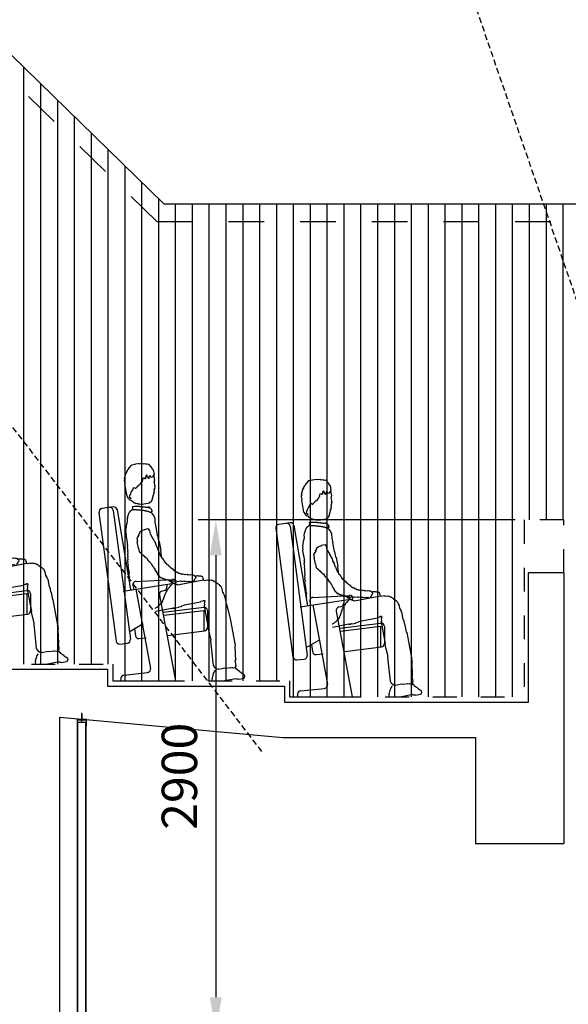
# Model space of a CAD drawing. Extents: x -81389 to 2711, y 2859 to 66740.
# Drawn here: x -53650 to -50550, y 20218 to 25788 of the extents above; entities that cross this region are included whole.
import ezdxf

# ---------------------------------------------------------------- set-up
doc = ezdxf.new("R2010")
doc.units = 0
doc.header["$LTSCALE"] = 135
doc.header["$MEASUREMENT"] = 0
for name, pattern in [('H2', [2, 1, -1]), ('H3', [3, 1.5, -1.5]), ('HIDDEN', [0.375, 0.25, -0.125])]:
    doc.linetypes.add(name, pattern=pattern)
for name, color, linetype in [('30', 30, 'CONTINUOUS'), ('4-5', 252, 'CONTINUOUS'), ('A-WA0', 2, 'CONTINUOUS'), ('C-ROAD', 7, 'CONTINUOUS'), ('GRE', 3, 'CONTINUOUS'), ('H', 9, 'CONTINUOUS'), ('I-EL6', 6, 'CONTINUOUS'), ('I-EL6A', 9, 'H3'), ('I-FIN', 6, 'H2'), ('PA', 4, 'CONTINUOUS'), ('가시선', 7, 'CONTINUOUS'), ('스틸', 1, 'CONTINUOUS')]:
    doc.layers.add(name, color=color, linetype=linetype)
doc.styles.add('ROMANS', font='romans.shx', dxfattribs={"width": 0.85})

# ---------------------------------------------------------------- blocks, each defined once
blk = doc.blocks.new('좌석')
at = {"layer": 'H'}
for p, q in [((149.1, 1228.8), (120.6, 1223.5)), ((149.5, 1226.2), (149.1, 1228.8)), ((165.1, 1229.1), (149.5, 1226.2)), ((165.5, 1226.5), (165.1, 1229.1)), ((175.9, 1228.4), (165.5, 1226.5)), ((176.4, 1225.8), (175.9, 1228.4)), ((186.7, 1227.7), (176.4, 1225.8)), ((187.2, 1225.1), (186.7, 1227.7)), ((192.4, 1226.1), (187.2, 1225.1)), ((192.8, 1223.5), (192.4, 1226.1)), ((74, 1172), (71.4, 1171.5)), ((71.4, 1171.5), (72.4, 1166.4)), ((76.1, 1175.1), (73.5, 1174.6)), ((73.5, 1174.6), (74, 1172)), ((78.2, 1178.1), (75.6, 1177.7)), ((75.6, 1177.7), (76.1, 1175.1)), ((79.8, 1183.8), (77.2, 1183.3)), ((77.2, 1183.3), (78.2, 1178.1)), ((81.9, 1186.9), (79.3, 1186.4)), ((79.3, 1186.4), (79.8, 1183.8)), ((86.1, 1193), (81, 1192)), ((81, 1192), (81.9, 1186.9)), ((88.3, 1196.1), (85.7, 1195.6)), ((85.7, 1195.6), (86.1, 1193)), ((90.4, 1199.1), (87.8, 1198.6)), ((87.8, 1198.6), (88.3, 1196.1)), ((94.6, 1205.3), (89.4, 1204.3)), ((89.4, 1204.3), (90.4, 1199.1)), ((96.7, 1208.3), (94.1, 1207.8)), ((94.1, 1207.8), (94.6, 1205.3)), ((98.8, 1211.4), (96.2, 1210.9)), ((96.2, 1210.9), (96.7, 1208.3)), ((100.9, 1214.5), (98.3, 1214)), ((98.3, 1214), (98.8, 1211.4)), ((105.6, 1218), (100.4, 1217)), ((100.4, 1217), (100.9, 1214.5)), ((125.8, 1224.4), (105.1, 1220.6)), ((105.1, 1220.6), (105.6, 1218)), ((203.2, 1225.4), (192.8, 1223.5)), ((203.7, 1222.9), (203.2, 1225.4)), ((206.3, 1223.3), (203.7, 1222.9)), ((206.7, 1220.8), (206.3, 1223.3)), ((209.3, 1221.2), (206.7, 1220.8)), ((209.8, 1218.7), (209.3, 1221.2)), ((212.4, 1219.1), (209.8, 1218.7)), ((213.8, 1211.4), (212.4, 1219.1)), ((216.4, 1211.9), (213.8, 1211.4)), ((216.9, 1209.3), (216.4, 1211.9)), ((219.5, 1209.8), (216.9, 1209.3)), ((220.9, 1202), (219.5, 1209.8)), ((223.5, 1202.5), (220.9, 1202)), ((224.5, 1197.3), (223.5, 1202.5)), ((227.1, 1197.8), (224.5, 1197.3)), ((228, 1192.6), (227.1, 1197.8)), ((230.6, 1193.1), (228, 1192.6)), ((235.4, 1167.2), (230.6, 1193.1)), ((67.3, 1136), (64.7, 1135.5)), ((64.7, 1135.5), (69, 1112.2)), ((68, 1146.8), (65.4, 1146.3)), ((65.4, 1146.3), (67.3, 1136)), ((69.1, 1155.1), (66.5, 1154.6)), ((66.5, 1154.6), (68, 1146.8)), ((70.7, 1160.7), (68.2, 1160.2)), ((68.2, 1160.2), (69.1, 1155.1)), ((72.4, 1166.4), (69.8, 1165.9)), ((69.8, 1165.9), (70.7, 1160.7)), ((159.2, 1120.3), (150.8, 1108.1)), ((161.8, 1120.8), (159.2, 1120.3)), ((163.9, 1123.8), (161.3, 1123.3)), ((161.3, 1123.3), (161.8, 1120.8)), ((166, 1126.9), (163.4, 1126.4)), ((163.4, 1126.4), (163.9, 1123.8)), ((168.1, 1129.9), (165.5, 1129.5)), ((165.5, 1129.5), (166, 1126.9)), ((169.3, 1138.2), (166.7, 1137.7)), ((166.7, 1137.7), (168.1, 1129.9)), ((170.9, 1143.8), (168.3, 1143.3)), ((168.3, 1143.3), (169.3, 1138.2)), ((173, 1146.8), (170.9, 1143.8)), ((178.1, 1147.8), (173, 1146.8)), ((178.6, 1145.2), (178.1, 1147.8)), ((181.2, 1145.7), (178.6, 1145.2)), ((181.7, 1143.1), (181.2, 1145.7)), ((184.3, 1143.6), (181.7, 1143.1)), ((186.4, 1146.7), (183.8, 1146.2)), ((183.8, 1146.2), (184.3, 1143.6)), ((188, 1152.3), (185.4, 1151.8)), ((185.4, 1151.8), (186.4, 1146.7)), ((189.1, 1160.5), (186.5, 1160)), ((186.5, 1160), (188, 1152.3)), ((191.2, 1163.6), (188.6, 1163.1)), ((188.6, 1163.1), (189.1, 1160.5)), ((191.7, 1161), (191.2, 1163.6)), ((194.3, 1161.5), (191.7, 1161)), ((195.7, 1153.7), (194.3, 1161.5)), ((198.3, 1154.2), (195.7, 1153.7)), ((199.3, 1149.1), (198.3, 1154.2)), ((202.3, 1147), (199.3, 1149.1)), ((202.8, 1144.4), (202.3, 1147)), ((205.4, 1144.9), (202.8, 1144.4)), ((206.5, 1153.1), (203.9, 1152.6)), ((203.9, 1152.6), (205.4, 1144.9)), ((213.3, 1159.7), (205.6, 1158.2)), ((205.6, 1158.2), (206.5, 1153.1)), ((214.3, 1154.5), (213.3, 1159.7)), ((217.3, 1152.4), (214.3, 1154.5)), ((217.8, 1149.8), (217.3, 1152.4)), ((225.5, 1151.3), (217.8, 1149.8)), ((229.7, 1157.4), (224.6, 1156.4)), ((224.6, 1156.4), (225.5, 1151.3)), ((228.8, 1162.6), (229.7, 1157.4)), ((232.8, 1166.8), (235.4, 1167.2)), ((238.6, 1135.7), (232.8, 1166.8)), ((234.9, 1127), (237.4, 1127.5)), ((239.7, 1101.2), (234.9, 1127)), ((236, 1135.3), (238.6, 1135.7)), ((237.4, 1127.5), (236, 1135.3)), ((69, 1112.2), (66.5, 1111.8)), ((66.5, 1111.8), (79, 1044.6)), ((101.3, 1058.8), (98.7, 1058.4)), ((102.9, 1064.5), (100.8, 1061.4)), ((100.8, 1061.4), (101.3, 1058.8)), ((105, 1067.5), (102.9, 1064.5)), ((107.1, 1070.6), (104.5, 1070.1)), ((104.5, 1070.1), (105, 1067.5)), ((109.2, 1073.6), (106.6, 1073.2)), ((106.6, 1073.2), (107.1, 1070.6)), ((110.8, 1079.3), (108.7, 1076.2)), ((108.7, 1076.2), (109.2, 1073.6)), ((112.9, 1082.3), (110.8, 1079.3)), ((115, 1085.4), (112.5, 1084.9)), ((112.5, 1084.9), (112.9, 1082.3)), ((124.4, 1092.5), (114.1, 1090.5)), ((114.1, 1090.5), (115, 1085.4)), ((124.9, 1089.9), (124.4, 1092.5)), ((127.9, 1087.8), (124.9, 1089.9)), ((130.5, 1088.3), (127.9, 1087.8)), ((132.6, 1091.3), (130, 1090.8)), ((130, 1090.8), (130.5, 1088.3)), ((134.7, 1094.4), (132.6, 1091.3)), ((137.3, 1094.9), (134.7, 1094.4)), ((139.4, 1097.9), (136.8, 1097.4)), ((136.8, 1097.4), (137.3, 1094.9)), ((141.5, 1101), (138.9, 1100.5)), ((138.9, 1100.5), (139.4, 1097.9)), ((143.6, 1104), (141.5, 1101)), ((146.2, 1104.5), (143.6, 1104)), ((148.3, 1107.6), (146.2, 1104.5)), ((150.8, 1108.1), (148.3, 1107.6)), ((231.4, 1059.5), (233.9, 1060)), ((232.3, 1054.3), (231.4, 1059.5)), ((233, 1065.2), (235.6, 1065.6)), ((233.9, 1060), (233, 1065.2)), ((234.1, 1073.4), (236.7, 1073.9)), ((235.6, 1065.6), (234.1, 1073.4)), ((234.8, 1084.2), (237.4, 1084.7)), ((236.7, 1073.9), (234.8, 1084.2)), ((236.4, 1089.9), (239, 1090.3)), ((237.4, 1084.7), (236.4, 1089.9)), ((237.1, 1100.7), (239.7, 1101.2)), ((239, 1090.3), (237.1, 1100.7)), ((79, 1044.6), (81.5, 1045)), ((81.5, 1045), (83.5, 1034.7)), ((83.5, 1034.7), (88.6, 1035.7)), ((88.6, 1035.7), (90.1, 1027.9)), ((90.1, 1027.9), (95.3, 1028.9)), ((96, 1044.5), (93.4, 1044)), ((93.4, 1044), (94.3, 1038.9)), ((94.3, 1038.9), (96.9, 1039.3)), ((95.3, 1028.9), (96.7, 1021.1)), ((97.1, 1052.7), (95.5, 1047.1)), ((95.5, 1047.1), (96, 1044.5)), ((96.7, 1021.1), (104.5, 1022.5)), ((96.9, 1039.3), (97.4, 1036.8)), ((99.7, 1053.2), (97.1, 1052.7)), ((97.4, 1036.8), (100, 1037.2)), ((98.7, 1058.4), (99.7, 1053.2)), ((100, 1037.2), (101.4, 1029.5)), ((104.5, 1022.5), (105.4, 1017.4)), ((105.4, 1017.4), (110.6, 1018.3)), ((110.6, 1018.3), (111.5, 1013.2)), ((111.5, 1013.2), (114.1, 1013.6)), ((114.1, 1013.6), (114.6, 1011.1)), ((114.6, 1011.1), (117.2, 1011.5)), ((117.2, 1011.5), (117.7, 1009)), ((117.7, 1009), (120.3, 1009.4)), ((120.3, 1009.4), (120.7, 1006.8)), ((120.7, 1006.8), (125.9, 1007.8)), ((125.9, 1007.8), (126.4, 1005.2)), ((126.4, 1005.2), (129, 1005.7)), ((129, 1005.7), (129.5, 1003.1)), ((129.5, 1003.1), (137.2, 1004.6)), ((137.2, 1004.6), (137.7, 1002)), ((137.7, 1002), (145.5, 1003.4)), ((145.5, 1003.4), (145.9, 1000.8)), ((165, 999), (209, 1007.2)), ((208.5, 1009.8), (213.7, 1010.7)), ((209, 1007.2), (208.5, 1009.8)), ((213.2, 1013.3), (218.4, 1014.3)), ((213.7, 1010.7), (213.2, 1013.3)), ((217.9, 1016.9), (220.5, 1017.4)), ((218.4, 1014.3), (217.9, 1016.9)), ((220, 1019.9), (222.6, 1020.4)), ((220.5, 1017.4), (220, 1019.9)), ((222.1, 1023), (224.7, 1023.5)), ((222.6, 1020.4), (222.1, 1023)), ((223.7, 1028.7), (226.3, 1029.1)), ((224.7, 1023.5), (223.7, 1028.7)), ((225.3, 1034.3), (227.9, 1034.8)), ((226.3, 1029.1), (225.3, 1034.3)), ((226.5, 1042.6), (229.1, 1043)), ((227.9, 1034.8), (226.5, 1042.6)), ((228.1, 1048.2), (230.7, 1048.7)), ((229.1, 1043), (228.1, 1048.2)), ((229.7, 1053.9), (232.3, 1054.3)), ((230.7, 1048.7), (229.7, 1053.9)), ((-77.8, 952.8), (18.7, 224.4)), ((3.1, 983.6), (-61.5, 974.7)), ((2.9, 964), (99.5, 234.9)), ((24.4, 968.8), (100.1, 514.2)), ((91.1, 949.2), (89, 946.1)), ((93.2, 952.3), (91.1, 949.2)), ((97.9, 955.8), (92.7, 954.9)), ((92.7, 954.9), (93.2, 952.3)), ((100, 958.9), (97.4, 958.4)), ((97.4, 958.4), (97.9, 955.8)), ((104.7, 962.4), (99.5, 961.5)), ((99.5, 961.5), (100, 958.9)), ((112, 966.5), (104.2, 965)), ((104.2, 965), (104.7, 962.4)), ((110.6, 986.5), (112.1, 978.3)), ((111.3, 973.1), (110.7, 972.1)), ((110.7, 972.1), (111.3, 968.9)), ((110.9, 984.8), (114.1, 985.5)), ((111.7, 975.7), (111, 974.7)), ((111, 974.7), (111.3, 973.1)), ((112.1, 978.3), (111.3, 978.2)), ((111.3, 978.2), (111.7, 975.7)), ((111.3, 968.9), (112.3, 968.2)), ((112.3, 968.2), (114.7, 968.7)), ((114, 986.3), (122.1, 987.8)), ((114.1, 985.5), (114, 986.3)), ((114.7, 968.7), (114.9, 967.8)), ((114.9, 967.8), (121.4, 969.1)), ((121.4, 969.1), (122.4, 968.4)), ((122.1, 987.8), (123.9, 987.3)), ((122.4, 968.4), (124.8, 968.9)), ((123.9, 987.3), (127.2, 987.9)), ((124.8, 968.9), (126.6, 968.3)), ((126.6, 968.3), (129.1, 968.8)), ((127.2, 987.9), (129, 987.4)), ((129, 987.4), (133.9, 988.3)), ((129.1, 968.8), (130.8, 968.3)), ((130.8, 968.3), (132.5, 968.6)), ((132.5, 968.6), (132.6, 967.8)), ((132.6, 967.8), (136.7, 968.5)), ((133.9, 988.3), (134.9, 987.6)), ((134.9, 987.6), (137.3, 988.1)), ((136.7, 968.5), (137.7, 967.9)), ((137.3, 988.1), (138.3, 987.4)), ((137.7, 967.9), (138.5, 968)), ((138.3, 987.4), (141.5, 988)), ((138.5, 968), (139.5, 967.4)), ((139.5, 967.4), (141.9, 967.8)), ((141.5, 988), (142.5, 987.3)), ((141.9, 967.8), (142.9, 967.1)), ((142.5, 987.3), (145, 987.8)), ((142.9, 967.1), (143.7, 967.3)), ((143.7, 967.3), (145.5, 966.8)), ((145, 987.8), (145.9, 987.1)), ((145.5, 966.8), (148.8, 967.4)), ((145.9, 1000.8), (151.1, 1001.8)), ((145.9, 987.1), (148.4, 987.6)), ((148.4, 987.6), (150.2, 987.1)), ((148.8, 967.4), (149.7, 966.7)), ((149.7, 966.7), (151.4, 967)), ((150.2, 987.1), (151.8, 987.4)), ((151.1, 1001.8), (151.6, 999.2)), ((151.4, 967), (153.1, 966.5)), ((151.6, 999.2), (164.5, 1001.6)), ((151.8, 987.4), (153.6, 986.9)), ((153.1, 966.5), (154.9, 966)), ((153.6, 986.9), (155.4, 986.4)), ((154.9, 966), (157.4, 966.5)), ((155.4, 986.4), (156.2, 986.5)), ((156.2, 986.5), (158, 986)), ((157.4, 966.5), (158.3, 965.8)), ((158, 986), (160.4, 986.5)), ((158.3, 965.8), (160.8, 966.2)), ((160.4, 986.5), (161.4, 985.8)), ((160.8, 966.2), (161.8, 965.6)), ((161.4, 985.8), (163, 986.1)), ((161.8, 965.6), (164.2, 966)), ((163, 986.1), (166.6, 985.1)), ((164.2, 966), (165.2, 965.4)), ((164.5, 1001.6), (165, 999)), ((165.2, 965.4), (166, 965.5)), ((166, 965.5), (167, 964.9)), ((166.6, 985.1), (167.4, 985.2)), ((167, 964.9), (167.8, 965)), ((167.4, 985.2), (168.4, 984.6)), ((167.8, 965), (171.2, 964.8)), ((168.4, 984.6), (170, 984.9)), ((170, 984.9), (171.8, 984.3)), ((171.2, 964.8), (173, 964.3)), ((171.8, 984.3), (173.4, 984.6)), ((173, 964.3), (174.6, 964.6)), ((173.4, 984.6), (175.2, 984.1)), ((174.6, 964.6), (175.6, 963.9)), ((175.2, 984.1), (176.2, 983.5)), ((175.6, 963.9), (176.4, 964.1)), ((176.2, 983.5), (177.8, 983.8)), ((176.4, 964.1), (177.4, 963.4)), ((177.4, 963.4), (178.2, 963.6)), ((177.8, 983.8), (178.8, 983.1)), ((178.2, 963.6), (180.8, 963.2)), ((178.8, 983.1), (181.2, 983.6)), ((180.8, 963.2), (182.6, 962.7)), ((181.2, 983.6), (183, 983.1)), ((182.6, 962.7), (183.4, 962.8)), ((183, 983.1), (184, 982.4)), ((183.4, 962.8), (184.4, 962.2)), ((184, 982.4), (186.4, 982.8)), ((184.4, 962.2), (185.2, 962.3)), ((185.2, 962.3), (187, 961.8)), ((186.4, 982.8), (187.4, 982.2)), ((187, 961.8), (187.8, 962)), ((187.4, 982.2), (188.2, 982.3)), ((187.8, 962), (189.6, 961.5)), ((188.2, 982.3), (190.8, 982)), ((189.6, 961.5), (192.2, 961.1)), ((190.8, 982), (194.9, 982.7)), ((192.2, 961.1), (193.2, 960.4)), ((193.2, 960.4), (194.8, 960.7)), ((194.8, 960.7), (195.8, 960.1)), ((194.9, 982.7), (195.9, 982.1)), ((195.8, 960.1), (196.6, 960.2)), ((195.9, 982.1), (202.4, 983.3)), ((196.6, 960.2), (198.4, 959.7)), ((198.4, 959.7), (200, 960)), ((199.4, 985.4), (199.9, 982.8)), ((199.9, 982.8), (202.5, 983.3)), ((200, 960), (200.1, 959.2)), ((200.1, 959.2), (201, 959.3)), ((201, 959.3), (201.1, 958.5)), ((201.1, 958.5), (202.7, 958.8)), ((202.4, 983.3), (203.4, 982.6)), ((202.5, 983.3), (203, 980.7)), ((202.7, 958.8), (202.9, 958)), ((202.9, 958), (203.7, 958.2)), ((203, 980.7), (205.5, 981.2)), ((203.4, 982.6), (207.5, 983.4)), ((203.7, 958.2), (203.9, 957.4)), ((203.9, 957.4), (205.5, 957.7)), ((205.5, 981.2), (206, 978.6)), ((206.6, 956.2), (205.8, 956)), ((206, 978.6), (208.6, 979.1)), ((206.9, 954.5), (206.6, 956.2)), ((208.6, 954.8), (206.9, 954.5)), ((207.5, 983.4), (207.6, 982.6)), ((207.6, 982.6), (209.3, 982.9)), ((208.6, 979.1), (211.7, 977)), ((208.7, 954), (208.6, 954.8)), ((209.7, 953.4), (208.7, 954)), ((210.5, 953.5), (209.7, 953.4)), ((210.6, 952.7), (210.5, 953.5)), ((211.5, 952.9), (210.6, 952.7)), ((212.4, 952.2), (211.5, 952.9)), ((211.7, 977), (214.3, 977.5)), ((213.4, 951.5), (212.4, 952.2)), ((215, 951.8), (213.4, 951.5)), ((214.3, 977.5), (215.2, 972.3)), ((215.7, 952.8), (214.9, 952.6)), ((214.9, 952.6), (215, 951.8)), ((215.2, 972.3), (217.8, 972.8)), ((216.4, 953.8), (215.5, 953.6)), ((215.5, 953.6), (215.7, 952.8)), ((217, 954.7), (216.2, 954.6)), ((216.2, 954.6), (216.4, 953.8)), ((217.7, 955.7), (216.9, 955.5)), ((216.9, 955.5), (217, 954.7)), ((219.2, 956.8), (217.5, 956.5)), ((217.5, 956.5), (217.7, 955.7)), ((217.8, 972.8), (219.2, 965)), ((219.8, 957.8), (219, 957.6)), ((219, 957.6), (219.2, 956.8)), ((219.2, 965), (221.8, 965.5)), ((220.5, 958.8), (219.8, 957.8)), ((221.3, 958.9), (220.5, 958.8)), ((222.7, 960.8), (221.3, 958.9)), ((221.7, 948.1), (221.5, 949.3)), ((222.3, 948.3), (221.7, 948.1)), ((221.8, 965.5), (222.8, 960.3)), ((222.4, 947.7), (222.3, 948.3)), ((222.9, 947.8), (222.4, 947.7)), ((224.3, 961.2), (222.7, 960.8)), ((223.4, 945.5), (222.9, 947.8)), ((81.3, 896.6), (79.2, 893.5)), ((79.2, 893.5), (80.2, 888.4)), ((83, 921), (80.9, 917.9)), ((80.9, 917.9), (81.3, 896.6)), ((84.6, 926.6), (82, 926.1)), ((82, 926.1), (83, 921)), ((86.2, 932.3), (84.1, 929.2)), ((84.1, 929.2), (84.6, 926.6)), ((87.8, 937.9), (85.2, 937.4)), ((85.2, 937.4), (86.2, 932.3)), ((89.5, 943.6), (87.4, 940.5)), ((87.4, 940.5), (87.8, 937.9)), ((89, 946.1), (89.5, 943.6)), ((224, 945.6), (223.4, 945.5)), ((224.4, 943.2), (224, 945.6)), ((225, 943.3), (224.4, 943.2)), ((225.3, 941.6), (225, 943.3)), ((225.9, 941.7), (225.3, 941.6)), ((226.1, 940.5), (225.9, 941.7)), ((227.3, 940.8), (226.1, 940.5)), ((227.6, 939), (227.3, 940.8)), ((228.2, 939.1), (227.6, 939)), ((228.3, 938.5), (228.2, 939.1)), ((228.9, 938.6), (228.3, 938.5)), ((229, 938.1), (228.9, 938.6)), ((230.1, 938.3), (229, 938.1)), ((230.5, 936.5), (230.1, 938.3)), ((231.6, 936.8), (230.5, 936.5)), ((231.9, 935), (231.6, 936.8)), ((232.5, 935.1), (231.9, 935)), ((233.3, 931), (232.5, 935.1)), ((233.9, 931.2), (233.3, 931)), ((234.1, 930), (233.9, 931.2)), ((234.7, 930.1), (234.1, 930)), ((235.1, 927.8), (234.7, 930.1)), ((235.7, 927.9), (235.1, 927.8)), ((236.1, 925.5), (235.7, 927.9)), ((236.7, 925.7), (236.1, 925.5)), ((237.2, 922.7), (236.7, 925.7)), ((237.8, 922.9), (237.2, 922.7)), ((238.5, 919.4), (237.8, 922.9)), ((239, 919.5), (238.5, 919.4)), ((239.7, 897.3), (239, 919.5)), ((240.3, 897.4), (239.7, 897.3)), ((245.1, 871.2), (240.3, 897.4)), ((74.5, 847.2), (72.4, 844.1)), ((72.4, 844.1), (75.2, 828.6)), ((74.6, 860.6), (72.5, 857.5)), ((72.5, 857.5), (74.5, 847.2)), ((76.3, 866.2), (73.7, 865.8)), ((73.7, 865.8), (74.6, 860.6)), ((76.9, 877.1), (74.8, 874)), ((74.8, 874), (76.3, 866.2)), ((78.6, 882.7), (76.5, 879.7)), ((76.5, 879.7), (76.9, 877.1)), ((80.2, 888.4), (77.6, 887.9)), ((77.6, 887.9), (78.6, 882.7)), ((152.1, 839.4), (154.5, 839.9)), ((153, 834.6), (152.1, 839.4)), ((154, 842.3), (156.4, 842.7)), ((154.5, 839.9), (154, 842.3)), ((156, 845.1), (160.8, 846)), ((156.4, 842.7), (156, 845.1)), ((160.3, 848.4), (167.6, 849.8)), ((160.8, 846), (160.3, 848.4)), ((167.1, 852.2), (179.2, 854.4)), ((167.6, 849.8), (167.1, 852.2)), ((178.7, 856.8), (200.4, 860.8)), ((179.2, 854.4), (178.7, 856.8)), ((200.4, 860.8), (200.8, 858.4)), ((200.8, 858.4), (203.3, 858.9)), ((203.3, 858.9), (204.6, 851.7)), ((204.6, 851.7), (207, 852.1)), ((207, 852.1), (211, 830.4)), ((244.6, 871.1), (245.1, 871.2)), ((253.6, 822.2), (244.6, 871.1)), ((75.2, 828.6), (73.1, 825.5)), ((73.1, 825.5), (83.2, 771.3)), ((138.2, 806.9), (135.7, 806.5)), ((135.7, 806.5), (139.3, 787.2)), ((139.3, 787.2), (136.9, 786.8)), ((136.9, 786.8), (143.6, 750.7)), ((140.1, 809.8), (137.7, 809.3)), ((137.7, 809.3), (138.2, 806.9)), ((144, 815.5), (139.2, 814.6)), ((139.2, 814.6), (140.1, 809.8)), ((146, 818.4), (143.6, 817.9)), ((143.6, 817.9), (144, 815.5)), ((145.1, 823.2), (147.5, 823.6)), ((145.6, 820.8), (145.1, 823.2)), ((148, 821.2), (145.6, 820.8)), ((145.6, 820.8), (146, 818.4)), ((146.6, 828.4), (149, 828.9)), ((147.5, 823.6), (146.6, 828.4)), ((147.5, 823.6), (148, 821.2)), ((148.6, 831.3), (151, 831.7)), ((149, 828.9), (148.6, 831.3)), ((150.5, 834.1), (153, 834.6)), ((151, 831.7), (150.5, 834.1)), ((211, 830.4), (213.4, 830.9)), ((213.4, 830.9), (215.2, 821.3)), ((215.2, 821.3), (217.6, 821.7)), ((217.6, 821.7), (218.5, 816.9)), ((218.5, 816.9), (220.9, 817.3)), ((220.9, 817.3), (222.7, 807.7)), ((222.7, 807.7), (225.1, 808.2)), ((225.1, 808.2), (226, 803.3)), ((226, 803.3), (228.4, 803.8)), ((228.4, 803.8), (229.8, 796.6)), ((229.8, 796.6), (232.2, 797)), ((232.2, 797), (233.5, 789.8)), ((233.5, 789.8), (235.9, 790.2)), ((235.9, 790.2), (237.3, 783)), ((237.3, 783), (239.7, 783.5)), ((239.7, 783.5), (242.8, 766.6)), ((253.1, 822.1), (253.6, 822.2)), ((253.4, 820.4), (253.1, 822.1)), ((253.1, 821.6), (258.9, 790.5)), ((258.9, 790.5), (262, 788.4)), ((262, 788.4), (271.6, 736.7)), ((83.2, 771.3), (80.6, 770.8)), ((80.6, 770.8), (83, 757.8)), ((83, 757.8), (80.9, 754.8)), ((80.9, 754.8), (84.8, 734.1)), ((84.8, 734.1), (82.7, 731)), ((82.7, 731), (84.6, 720.7)), ((143.6, 750.7), (146, 751.1)), ((146, 751.1), (150.1, 729.4)), ((150.1, 729.4), (152.5, 729.9)), ((152.5, 729.9), (152.9, 727.5)), ((152.9, 727.5), (155.3, 727.9)), ((155.3, 727.9), (156.2, 723.1)), ((242.8, 766.6), (245.2, 767.1)), ((245.2, 767.1), (246.6, 759.8)), ((246.6, 759.8), (249, 760.3)), ((249, 760.3), (251.2, 748.2)), ((251.2, 748.2), (253.6, 748.7)), ((253.6, 748.7), (255.9, 736.6)), ((255.9, 736.6), (258.3, 737.1)), ((258.3, 737.1), (260.5, 725.1)), ((260.5, 725.1), (262.9, 725.5)), ((262.9, 725.5), (264.7, 715.9)), ((271.6, 736.7), (269.5, 733.7)), ((269.5, 733.7), (276.5, 695.7)), ((84.6, 720.7), (83, 715)), ((83, 715), (85.4, 702.1)), ((85.4, 702.1), (83.3, 699)), ((83.3, 699), (85.7, 686.1)), ((85.5, 672.7), (83.4, 669.6)), ((83.4, 669.6), (86.8, 651.5)), ((85.7, 686.1), (84.1, 680.5)), ((84.1, 680.5), (85.5, 672.7)), ((156.2, 723.1), (158.6, 723.6)), ((158.6, 723.6), (159.1, 721.1)), ((159.1, 721.1), (161.5, 721.6)), ((161.5, 721.6), (162.4, 716.8)), ((162.4, 716.8), (164.8, 717.2)), ((164.8, 717.2), (165.2, 714.8)), ((165.2, 714.8), (167.7, 715.3)), ((167.7, 715.3), (168.1, 712.9)), ((168.1, 712.9), (170.5, 713.3)), ((170.5, 713.3), (171, 710.9)), ((171, 710.9), (173.4, 711.3)), ((173.4, 711.3), (174.3, 706.5)), ((174.3, 706.5), (176.7, 707)), ((176.7, 707), (177.1, 704.6)), ((177.1, 704.6), (179.5, 705)), ((179.5, 705), (180.4, 700.2)), ((180.4, 700.2), (182.8, 700.7)), ((182.8, 700.7), (183.3, 698.2)), ((183.3, 698.2), (185.7, 698.7)), ((185.7, 698.7), (186.1, 696.3)), ((186.1, 696.3), (188.5, 696.7)), ((188.5, 696.7), (189, 694.3)), ((189, 694.3), (191.4, 694.8)), ((191.4, 694.8), (191.8, 692.4)), ((191.8, 692.4), (194.3, 692.8)), ((194.3, 692.8), (196, 683.2)), ((196, 683.2), (200.9, 684.1)), ((200.9, 684.1), (202.2, 676.9)), ((202.2, 676.9), (204.6, 677.3)), ((204.6, 677.3), (205.1, 674.9)), ((205.1, 674.9), (207.5, 675.3)), ((207.5, 675.3), (207.9, 672.9)), ((207.9, 672.9), (210.3, 673.4)), ((210.3, 673.4), (211.7, 666.2)), ((264.7, 715.9), (267.1, 716.3)), ((267.1, 716.3), (268.9, 706.7)), ((268.9, 706.7), (271.3, 707.1)), ((271.3, 707.1), (271.8, 704.7)), ((271.8, 704.7), (274.2, 705.2)), ((274.2, 705.2), (276, 695.5)), ((276, 695.5), (278.4, 696)), ((278.4, 696), (278.8, 693.6)), ((278.8, 693.6), (281.2, 694)), ((281.2, 694), (282.1, 689.2)), ((282.1, 689.2), (284.5, 689.7)), ((284.5, 689.7), (285.4, 684.9)), ((285.4, 684.9), (287.8, 685.3)), ((287.8, 685.3), (289.2, 678.1)), ((289.2, 678.1), (291.6, 678.5)), ((291.6, 678.5), (292.9, 671.3)), ((292.9, 671.3), (295.4, 671.7)), ((295.4, 671.7), (295.8, 669.3)), ((295.8, 669.3), (298.2, 669.8)), ((298.2, 669.8), (299.1, 665)), ((86.8, 651.5), (84.6, 648.5)), ((84.6, 648.5), (92.3, 607.1)), ((211.7, 666.2), (214.1, 666.6)), ((214.1, 666.6), (214.5, 664.2)), ((214.5, 664.2), (216.9, 664.6)), ((216.9, 664.6), (218.3, 657.4)), ((218.3, 657.4), (220.7, 657.9)), ((220.7, 657.9), (222, 650.6)), ((222, 650.6), (224.4, 651.1)), ((224.4, 651.1), (224.9, 648.7)), ((224.9, 648.7), (227.3, 649.1)), ((227.3, 649.1), (228.2, 644.3)), ((228.2, 644.3), (230.6, 644.8)), ((230.6, 644.8), (231.9, 637.5)), ((231.9, 637.5), (234.3, 638)), ((234.3, 638), (234.8, 635.6)), ((234.8, 635.6), (237.2, 636)), ((237.2, 636), (239.9, 621.6)), ((239.9, 621.6), (244.7, 622.5)), ((244.7, 622.5), (246, 615.3)), ((246, 615.3), (248.5, 615.7)), ((248.5, 615.7), (250.7, 603.7)), ((299.1, 665), (301.5, 665.4)), ((301.5, 665.4), (302, 663)), ((302, 663), (304.4, 663.5)), ((304.4, 663.5), (305.3, 658.6)), ((305.3, 658.6), (310.1, 659.5)), ((310.1, 659.5), (311, 654.7)), ((311, 654.7), (313.4, 655.2)), ((313.4, 655.2), (314.3, 650.4)), ((314.3, 650.4), (319.1, 651.3)), ((319.1, 651.3), (320, 646.4)), ((320, 646.4), (322.4, 646.9)), ((322.4, 646.9), (322.8, 644.5)), ((322.8, 644.5), (325.3, 644.9)), ((325.3, 644.9), (326.2, 640.1)), ((326.2, 640.1), (328.6, 640.6)), ((328.6, 640.6), (329, 638.1)), ((329, 638.1), (331.4, 638.6)), ((331.4, 638.6), (331.9, 636.2)), ((331.9, 636.2), (334.3, 636.6)), ((334.3, 636.6), (334.7, 634.2)), ((334.7, 634.2), (337.1, 634.7)), ((337.1, 634.7), (337.6, 632.3)), ((337.6, 632.3), (340, 632.7)), ((340, 632.7), (340.4, 630.3)), ((340.4, 630.3), (342.8, 630.8)), ((342.8, 630.8), (343.7, 625.9)), ((343.7, 625.9), (346.1, 626.4)), ((346.1, 626.4), (346.6, 624)), ((346.6, 624), (349, 624.4)), ((349, 624.4), (349.4, 622)), ((349.4, 622), (351.9, 622.5)), ((351.9, 622.5), (352.3, 620.1)), ((352.3, 620.1), (354.7, 620.5)), ((354.7, 620.5), (355.2, 618.1)), ((355.2, 618.1), (357.6, 618.5)), ((357.6, 618.5), (358, 616.1)), ((358, 616.1), (362.8, 617)), ((362.8, 617), (363.3, 614.6)), ((363.3, 614.6), (365.7, 615.1)), ((365.7, 615.1), (366.1, 612.7)), ((366.1, 612.7), (368.5, 613.1)), ((368.5, 613.1), (369, 610.7)), ((92.3, 607.1), (89.8, 606.6)), ((89.8, 606.6), (94.6, 580.8)), ((94.6, 580.8), (92, 580.3)), ((92, 580.3), (95.4, 562)), ((131.7, 561.8), (337.5, 573.5)), ((250.7, 603.7), (253.1, 604.1)), ((253.1, 604.1), (254, 599.3)), ((254, 599.3), (256.4, 599.7)), ((256.4, 599.7), (257.3, 594.9)), ((257.3, 594.9), (259.7, 595.4)), ((259.7, 595.4), (260.2, 593)), ((260.2, 593), (262.6, 593.4)), ((262.6, 593.4), (263.5, 588.6)), ((263.5, 588.6), (265.9, 589)), ((265.9, 589), (266.3, 586.6)), ((266.3, 586.6), (268.7, 587.1)), ((268.7, 587.1), (269.2, 584.7)), ((269.2, 584.7), (271.6, 585.1)), ((271.6, 585.1), (272, 582.7)), ((272, 582.7), (276.8, 583.6)), ((276.8, 583.6), (277.3, 581.2)), ((277.3, 581.2), (279.7, 581.7)), ((279.7, 581.7), (280.2, 579.2)), ((280.2, 579.2), (285, 580.1)), ((285, 580.1), (285.4, 577.7)), ((285.4, 577.7), (287.8, 578.2)), ((287.8, 578.2), (288.3, 575.8)), ((288.3, 575.8), (293.1, 576.7)), ((293.1, 576.7), (293.5, 574.3)), ((293.5, 574.3), (300.8, 575.6)), ((300.8, 575.6), (301.2, 573.2)), ((301.2, 573.2), (303.6, 573.6)), ((303.6, 573.6), (304.1, 571.2)), ((304.1, 571.2), (311.3, 572.6)), ((311.3, 572.6), (311.7, 570.2)), ((311.7, 570.2), (314.2, 570.6)), ((314.2, 570.6), (314.6, 568.2)), ((314.6, 568.2), (319.4, 569.1)), ((318.8, 569), (319.3, 566.4)), ((319.3, 566.4), (321.9, 566.9)), ((319.4, 569.1), (319.9, 566.7)), ((319.9, 566.7), (324.7, 567.6)), ((321.9, 566.9), (322.4, 564.3)), ((322.4, 564.3), (325.4, 562.2)), ((324.7, 567.6), (325.1, 565.2)), ((325.1, 565.2), (334.8, 567)), ((325.4, 562.2), (325.9, 559.6)), ((325.9, 559.6), (331.1, 560.6)), ((331.1, 560.6), (331.6, 558)), ((331.6, 558), (336.7, 558.9)), ((334.8, 567), (335.2, 564.6)), ((335.2, 564.6), (342.4, 565.9)), ((336.7, 558.9), (338.2, 551.2)), ((342.4, 565.9), (342.9, 563.5)), ((342.9, 563.5), (357.3, 566.2)), ((357.3, 566.2), (357.8, 563.8)), ((357.8, 563.8), (365, 565.1)), ((365, 565.1), (365.5, 562.7)), ((365.5, 562.7), (382.3, 565.9)), ((366.5, 543.1), (513.9, 570.5)), ((369, 610.7), (373.8, 611.6)), ((373.8, 611.6), (374.3, 609.2)), ((374.3, 609.2), (376.7, 609.6)), ((376.7, 609.6), (377.1, 607.2)), ((377.1, 607.2), (381.9, 608.1)), ((381.9, 608.1), (382.4, 605.7)), ((382.3, 565.9), (382.8, 563.4)), ((382.4, 605.7), (387.2, 606.6)), ((382.8, 563.4), (390, 564.8)), ((387.2, 606.6), (387.6, 604.2)), ((387.6, 604.2), (394.9, 605.6)), ((390, 564.8), (390.4, 562.4)), ((390.4, 562.4), (404.9, 565.1)), ((394.9, 605.6), (395.3, 603.1)), ((395.3, 603.1), (402.5, 604.5)), ((402.5, 604.5), (403, 602.1)), ((403, 602.1), (412.6, 603.9)), ((404.9, 565.1), (405.3, 562.7)), ((405.3, 562.7), (412.6, 564)), ((412.6, 603.9), (413.1, 601.5)), ((412.6, 564), (413, 561.6)), ((413, 561.6), (425.1, 563.8)), ((413.1, 601.5), (420.3, 602.8)), ((420.3, 602.8), (420.7, 600.4)), ((420.7, 600.4), (428, 601.7)), ((425.1, 563.8), (425.5, 561.4)), ((425.5, 561.4), (435.1, 563.2)), ((428, 601.7), (428.4, 599.3)), ((428.4, 599.3), (440.5, 601.6)), ((435.1, 563.2), (435.6, 560.8)), ((435.6, 560.8), (445.2, 562.6)), ((440.5, 601.6), (440.9, 599.2)), ((440.9, 599.2), (450.5, 601)), ((445.2, 562.6), (445.7, 560.2)), ((445.7, 560.2), (448.1, 560.6)), ((450.5, 601), (451, 598.5)), ((451, 598.5), (455.8, 599.4)), ((455.8, 599.4), (456.3, 597)), ((456.3, 597), (461.1, 597.9)), ((461.6, 568.1), (456.8, 567.2)), ((456.8, 567.2), (457.7, 562.4)), ((463.1, 573.4), (460.7, 573)), ((460.7, 573), (461.6, 568.1)), ((461.1, 597.9), (462, 593.1)), ((462, 593.1), (464.4, 593.6)), ((465.1, 576.3), (462.7, 575.8)), ((462.7, 575.8), (463.1, 573.4)), ((464.4, 593.6), (464.8, 591.2)), ((467.1, 579.1), (464.7, 578.7)), ((464.7, 578.7), (465.1, 576.3)), ((464.8, 591.2), (467.2, 591.6)), ((469, 582), (466.6, 581.5)), ((466.6, 581.5), (467.1, 579.1)), ((467.2, 591.6), (469, 582)), ((468.2, 594.5), (476.3, 596)), ((476.3, 596), (476.4, 595.4)), ((476.4, 595.4), (478.7, 595.8)), ((478.7, 595.8), (478.8, 595.2)), ((478.8, 595.2), (480, 595.4)), ((480, 595.4), (480.1, 594.9)), ((480.1, 594.9), (481.3, 595.1)), ((481.3, 595.1), (481.4, 594.5)), ((481.4, 594.5), (483.1, 594.8)), ((483.1, 594.8), (483.2, 594.2)), ((483.2, 594.2), (485.5, 594.7)), ((485.5, 594.7), (485.6, 594.1)), ((485.6, 594.1), (487.4, 594.4)), ((487.4, 594.4), (487.5, 593.8)), ((487.5, 593.8), (491.5, 594.6)), ((491.5, 594.6), (491.6, 594)), ((491.6, 594), (492.2, 594.1)), ((492.2, 594.1), (492.3, 593.5)), ((492.3, 593.5), (494.7, 594)), ((494.7, 594), (494.8, 593.4)), ((494.8, 593.4), (496.5, 593.7)), ((496.5, 593.7), (496.6, 593.1)), ((496.6, 593.1), (498.9, 593.6)), ((498.9, 593.6), (499, 593)), ((499, 593), (500.2, 593.2)), ((500.2, 593.2), (500.3, 592.6)), ((500.3, 592.6), (501.5, 592.8)), ((501.5, 592.8), (501.6, 592.3)), ((501.6, 592.3), (502.7, 592.5)), ((502.7, 592.5), (502.8, 591.9)), ((502.8, 591.9), (503.4, 592)), ((503.4, 592), (503.5, 591.4)), ((503.5, 591.4), (504.1, 591.5)), ((504.1, 591.5), (504.2, 591)), ((504.2, 591), (504.8, 591.1)), ((504.8, 591.1), (505, 589.9)), ((505, 589.9), (505.6, 590)), ((505.6, 590), (505.7, 589.4)), ((505.7, 589.4), (506.3, 589.5)), ((506.3, 589.5), (506.5, 588.4)), ((506.5, 588.4), (507.1, 588.5)), ((507.1, 588.5), (508.5, 581)), ((508.5, 581), (509, 581.1)), ((509, 581.1), (509.9, 576.4)), ((509.6, 568.6), (509, 568.5)), ((509, 568.5), (509.1, 567.9)), ((510, 569.3), (509.5, 569.2)), ((509.5, 569.2), (509.6, 568.6)), ((510.4, 570.5), (509.8, 570.4)), ((509.8, 570.4), (510, 569.3)), ((509.9, 576.4), (510.5, 576.5)), ((510.9, 571.2), (510.3, 571.1)), ((510.3, 571.1), (510.4, 570.5)), ((511, 573.6), (510.4, 573.5)), ((510.4, 573.5), (510.9, 571.2)), ((510.5, 576.5), (511, 573.6)), ((513.9, 570.5), (516.9, 568.4)), ((516.9, 568.4), (535, 571.7)), ((535, 571.7), (535.5, 569.1)), ((535.5, 569.1), (548.4, 571.5)), ((548.4, 571.5), (548.9, 569)), ((548.9, 569), (556.7, 570.4)), ((556.7, 570.4), (559.8, 568.3)), ((559.8, 568.3), (562.3, 568.8)), ((562.3, 568.8), (565.4, 566.7)), ((565.4, 566.7), (568, 567.1)), ((568, 567.1), (568.5, 564.6)), ((568.5, 564.6), (571.1, 565)), ((571.1, 565), (574.1, 562.9)), ((574.1, 562.9), (577.2, 560.8)), ((577.2, 560.8), (580.3, 558.7)), ((580.3, 558.7), (580.7, 556.1)), ((59.2, 507.9), (357.8, 553.7)), ((114, 538.6), (118.6, 517)), ((131.2, 519), (213.7, 70.4)), ((278.3, 507.6), (290.8, 510.4)), ((301.4, 504.2), (299.3, 501.2)), ((303.5, 507.3), (301.4, 504.2)), ((307.7, 513.4), (303.5, 507.3)), ((305.7, 545.7), (305.7, 529.2)), ((309.9, 516.5), (307.7, 513.4)), ((312, 519.6), (309.9, 516.5)), ((314.5, 520), (312, 519.6)), ((316.2, 525.7), (314.1, 522.6)), ((314.1, 522.6), (314.5, 520)), ((318.3, 528.8), (316.2, 525.7)), ((323, 532.3), (318.3, 528.8)), ((325.1, 535.4), (322.5, 534.9)), ((322.5, 534.9), (323, 532.3)), ((327.2, 538.4), (325.1, 535.4)), ((329.3, 541.5), (327.2, 538.4)), ((331.9, 542), (329.3, 541.5)), ((334, 545), (331.4, 544.6)), ((331.4, 544.6), (331.9, 542)), ((336.1, 548.1), (333.5, 547.6)), ((333.5, 547.6), (334, 545)), ((338.2, 551.2), (335.6, 550.7)), ((335.6, 550.7), (336.1, 548.1)), ((340.3, 554.2), (342.9, 554.7)), ((342.9, 554.7), (343.4, 552.1)), ((343.4, 552.1), (345.9, 552.6)), ((345.9, 552.6), (346.4, 550)), ((346.4, 550), (349, 550.5)), ((349, 550.5), (349.5, 547.9)), ((349.5, 547.9), (352.1, 548.4)), ((352.1, 548.4), (355.1, 546.3)), ((355.1, 546.3), (357.7, 546.8)), ((357.7, 546.8), (360.8, 544.7)), ((357.8, 554.3), (357.8, 553.7)), ((360.8, 544.7), (363.4, 545.2)), ((363.4, 545.2), (366.5, 543.1)), ((580.7, 556.1), (583.3, 556.6)), ((583.3, 556.6), (586.4, 554.5)), ((586.4, 554.5), (586.9, 551.9)), ((586.9, 551.9), (589.5, 552.4)), ((589.5, 552.4), (592.5, 550.3)), ((592.5, 550.3), (595.6, 548.2)), ((595.6, 548.2), (598.7, 546.1)), ((598.7, 546.1), (601.7, 544)), ((601.7, 544), (602.2, 541.4)), ((602.2, 541.4), (604.8, 541.9)), ((604.8, 541.9), (605.3, 539.3)), ((605.3, 539.3), (608.3, 537.2)), ((608.3, 537.2), (608.8, 534.6)), ((608.8, 534.6), (611.9, 532.5)), ((611.9, 532.5), (613.8, 522.2)), ((613.8, 522.2), (616.4, 522.7)), ((616.4, 522.7), (620.7, 499.4)), ((263.8, 484.9), (354.1, 0)), ((282.1, 449.8), (279.5, 449.3)), ((279.5, 449.3), (280.5, 444.2)), ((283.7, 455.5), (281.6, 452.4)), ((281.6, 452.4), (282.1, 449.8)), ((285.8, 458.5), (283.3, 458.1)), ((283.3, 458.1), (283.7, 455.5)), ((287.5, 464.2), (284.9, 463.7)), ((284.9, 463.7), (285.8, 458.5)), ((289.1, 469.8), (286.5, 469.4)), ((286.5, 469.4), (287.5, 464.2)), ((290.7, 475.5), (288.6, 472.4)), ((288.6, 472.4), (289.1, 469.8)), ((292.3, 481.1), (290.2, 478.1)), ((290.2, 478.1), (290.7, 475.5)), ((294, 486.8), (291.9, 483.7)), ((291.9, 483.7), (292.3, 481.1)), ((295.6, 492.4), (294, 486.8)), ((297.7, 495.5), (295.6, 492.4)), ((299.8, 498.6), (297.7, 495.5)), ((299.3, 501.2), (299.8, 498.6)), ((406.2, 430.1), (496.7, 446.9)), ((496.7, 446.9), (498.8, 450)), ((498.8, 450), (511.7, 452.4)), ((511.3, 455), (519, 456.4)), ((511.7, 452.4), (511.3, 455)), ((520.5, 448.7), (517.9, 448.2)), ((517.9, 448.2), (519.3, 440.4)), ((519, 456.4), (520.5, 448.7)), ((620.7, 499.4), (623.3, 499.9)), ((623.3, 499.9), (624.3, 494.7)), ((624.3, 494.7), (627.8, 490)), ((627.8, 490), (629.3, 482.2)), ((629.3, 482.2), (632.3, 480.1)), ((632.3, 480.1), (640.5, 436.2)), ((241.3, 410.1), (239.8, 409.8)), ((243.4, 413.2), (241.3, 410.1)), ((243, 394.4), (334.7, 411.5)), ((248.6, 414.2), (243.4, 413.2)), ((250.7, 417.2), (248.6, 414.2)), ((253.3, 417.7), (250.7, 417.2)), ((255.4, 420.8), (253.3, 417.7)), ((258, 421.3), (255.4, 420.8)), ((260.1, 424.3), (258, 421.3)), ((262.2, 427.4), (260.1, 424.3)), ((264.8, 427.9), (262.2, 427.4)), ((266.9, 430.9), (264.8, 427.9)), ((269.5, 431.4), (266.9, 430.9)), ((271.6, 434.5), (269, 434)), ((269, 434), (269.5, 431.4)), ((273.7, 437.6), (271.6, 434.5)), ((276.3, 438), (273.7, 437.6)), ((277.9, 443.7), (275.8, 440.6)), ((275.8, 440.6), (276.3, 438)), ((280.5, 444.2), (277.9, 443.7)), ((284.4, 387.9), (514, 416.2)), ((288.1, 370.6), (514.2, 398.6)), ((334.7, 411.5), (335.2, 408.9)), ((335.2, 408.9), (345.6, 410.8)), ((339.9, 412.4), (350.2, 414.3)), ((345.6, 410.8), (348.6, 408.7)), ((350.2, 414.3), (355.9, 412.7)), ((355.9, 412.7), (374, 416.1)), ((373.5, 418.7), (386.5, 421.1)), ((374, 416.1), (373.5, 418.7)), ((386.5, 421.1), (391.1, 424.6)), ((391.1, 424.6), (404.1, 427)), ((404.1, 427), (406.2, 430.1)), ((514.2, 398.6), (514.2, 282)), ((519.3, 440.4), (516.7, 439.9)), ((516.7, 439.9), (518.6, 429.6)), ((518.6, 429.6), (517, 423.9)), ((517, 423.9), (540.1, 299.8)), ((535.3, 397.1), (535.3, 301.5)), ((640.5, 436.2), (643.6, 434.1)), ((643.6, 434.1), (648.4, 408.2)), ((648.4, 408.2), (651.4, 406.1)), ((651.4, 406.1), (659.1, 364.8)), ((659.1, 364.8), (662.2, 362.7)), ((662.2, 362.7), (688.6, 220.5)), ((93, 277.7), (172.6, 324.1)), ((122.7, 295), (128.9, 255.1)), ((312.3, 256.7), (518.2, 282.4)), ((540.1, 299.8), (538.5, 294.2)), ((538.5, 294.2), (554.8, 230.3)), ((149.9, 239), (189.7, 243.3)), ((554.8, 230.3), (553.2, 224.6)), ((553.2, 224.6), (567.6, 87.1)), ((39.8, 208.2), (82.6, 212.9)), ((688.6, 220.5), (686.5, 217.4)), ((686.5, 217.4), (691.3, 215.5)), ((691.3, 215.5), (689.2, 212.5)), ((689.2, 212.5), (692.1, 197)), ((692.1, 197), (690, 193.9)), ((690, 193.9), (693.4, 115.8)), ((693.4, 115.8), (690.8, 115.3)), ((690.8, 115.3), (696.1, 86.9)), ((567.6, 87.1), (570.7, 85)), ((570.7, 85), (571.6, 79.8)), ((571.6, 79.8), (574.2, 80.3)), ((574.2, 80.3), (575.2, 75.1)), ((575.2, 75.1), (577.8, 75.6)), ((578.5, 57), (575.9, 56.5)), ((575.9, 56.5), (576.4, 54)), ((577.8, 75.6), (578.2, 73)), ((578.2, 73), (580.8, 73.5)), ((580.8, 73.5), (581.8, 68.3)), ((581.8, 68.3), (587, 69.3)), ((587, 69.3), (587.4, 66.7)), ((587.4, 66.7), (595.2, 68.1)), ((595.2, 68.1), (598.3, 66)), ((598.3, 66), (634.5, 72.8)), ((634.5, 72.8), (642.7, 71.6)), ((642.7, 71.6), (663.4, 75.5)), ((663.4, 75.5), (666.5, 73.4)), ((666.5, 73.4), (676.8, 75.3)), ((676.8, 75.3), (679.9, 73.2)), ((679.9, 73.2), (692.8, 75.6)), ((694.9, 78.7), (692.3, 78.2)), ((692.3, 78.2), (694.2, 67.8)), ((692.8, 75.6), (695.9, 73.5)), ((693.3, 73), (693.8, 70.4)), ((696.1, 86.9), (693.5, 86.4)), ((693.5, 86.4), (694.9, 78.7)), ((693.8, 70.4), (696.8, 68.3)), ((695.9, 73.5), (698.5, 74)), ((696.8, 68.3), (699.4, 68.8)), ((699.4, 68.8), (699.9, 66.2)), ((699.9, 66.2), (702.5, 66.7)), ((702.5, 66.7), (703.4, 61.5)), ((703.4, 61.5), (706, 62)), ((706, 62), (709.1, 59.9)), ((709.1, 59.9), (709.6, 57.3)), ((709.6, 57.3), (712.2, 57.8)), ((712.2, 57.8), (712.6, 55.2)), ((45.2, 15.1), (44, 0)), ((44, 0), (354.1, 0)), ((62.3, 32.6), (197, 47.3)), ((562.9, 11.3), (560.8, 8.3)), ((560.8, 8.3), (562.8, -2.1)), ((563.6, 22.1), (561.5, 19.1)), ((561.5, 19.1), (562.9, 11.3)), ((565.2, 27.8), (563.1, 24.7)), ((563.1, 24.7), (563.6, 22.1)), ((566.9, 33.5), (564.8, 30.4)), ((564.8, 30.4), (565.2, 27.8)), ((568.5, 39.1), (566.4, 36)), ((566.4, 36), (566.9, 33.5)), ((570.1, 44.8), (568, 41.7)), ((568, 41.7), (568.5, 39.1)), ((572.2, 47.8), (569.6, 47.3)), ((569.6, 47.3), (570.1, 44.8)), ((574.3, 50.9), (572.2, 47.8)), ((576.4, 54), (573.8, 53.5)), ((573.8, 53.5), (574.3, 50.9)), ((696.6, 12.1), (631.5, 0)), ((697.1, 9.5), (696.6, 12.1)), ((702.2, 10.5), (697.1, 9.5)), ((702.7, 7.9), (702.2, 10.5)), ((710.5, 9.3), (702.7, 7.9)), ((711, 6.7), (710.5, 9.3)), ((739.4, 12), (711, 6.7)), ((712.6, 55.2), (715.2, 55.7)), ((715.2, 55.7), (715.7, 53.1)), ((715.7, 53.1), (718.3, 53.6)), ((718.3, 53.6), (718.8, 51)), ((718.8, 51), (721.4, 51.5)), ((721.4, 51.5), (721.9, 48.9)), ((721.9, 48.9), (724.9, 46.8)), ((724.9, 46.8), (728, 44.7)), ((728, 44.7), (728.5, 42.1)), ((728.5, 42.1), (731.1, 42.6)), ((731.1, 42.6), (731.5, 40)), ((731.5, 40), (734.1, 40.5)), ((734.1, 40.5), (737.2, 38.4)), ((737.2, 38.4), (737.7, 35.8)), ((737.7, 35.8), (740.3, 36.3)), ((741.5, 15.1), (738.9, 14.6)), ((738.9, 14.6), (739.4, 12)), ((740.3, 36.3), (743.3, 34.2)), ((743.6, 18.2), (741.5, 15.1)), ((745.2, 23.8), (743.1, 20.7)), ((743.1, 20.7), (743.6, 18.2)), ((743.3, 34.2), (745.2, 23.8))]:
    blk.add_line(p, q, dxfattribs=at)
for centre, major_axis, start_param, end_param in [((-58.8, 955.7), (-13.6, 13.6), -0.647442, 0.935076), ((-58.3, 955.3), (-13.6, 13.6), -0.647442, 0.9379), ((-16.1, 961.1), (-13.6, 13.6), 4.079493, 5.635743), ((5.7, 964.6), (-13.6, 13.6), 4.145563, 5.635743), ((132.8, 542.6), (-13.6, 13.6), -0.72857, 0.994806), ((338.6, 554.3), (-13.6, 13.6), 3.926991, 5.554616), ((282.6, 488.9), (-13.6, 13.6), -0.55971, 0.994806), ((286.5, 529.2), (-13.6, 13.6), 2.581883, 3.926991), ((516.1, 397.1), (13.6, 13.6), 5.497787, 7.177205), ((516.1, 301.5), (13.6, 13.6), 4.035613, 5.497787), ((37.7, 227.3), (13.6, 13.6), 2.508697, 4.035613), ((80.5, 232), (-13.6, 13.6), 2.464816, 4.079493), ((147.8, 258.1), (-13.6, 13.6), 0.9379, 2.464816), ((195, 66.4), (13.6, 13.6), 4.035613, 5.707194), ((64.4, 13.5), (13.6, 13.6), 0.89402, 2.275036)]:
    blk.add_ellipse(centre, major_axis=major_axis, ratio=1, start_param=start_param, end_param=end_param, dxfattribs=at)

msp = doc.modelspace()

# ---------------------------------------------------------------- linework, layer by layer
at = {"layer": '30'}
msp.add_lwpolyline([(-53324.5418134, 21794.0298517), (-53324.5418134, 21826.7898517), (-53274.5418134, 21826.7898517), (-53274.5418134, 21794.0298517), (-53273.1018134, 21794.0298517), (-53273.1018134, 21828.2298517), (-53325.9818134, 21828.2298517), (-53325.9818134, 21794.0298517)], close=True, dxfattribs=at)
at = {"layer": '4-5', "ltscale": 0.5}
for p, q in [((-53626.3907315, 22142.8671247), (-53626.3907315, 25517.6289684)), ((-53531.1407315, 22142.8671247), (-53531.1407315, 25424.8254829)), ((-53435.8907315, 22142.8671247), (-53435.8907315, 25332.0219974)), ((-53340.6407315, 22142.8671247), (-53340.6407315, 25239.218512)), ((-53245.3907315, 22142.8671247), (-53245.3907315, 25146.4150265)), ((-53150.1407315, 22142.8671247), (-53150.1407315, 25053.611541)), ((-53054.8907315, 22047.8671247), (-53054.8907315, 24960.8080556)), ((-52959.6407315, 22047.8671247), (-52959.6407315, 24868.0045701)), ((-52864.3907315, 22047.8671247), (-52864.3907315, 24775.2010847)), ((-52769.1407315, 22047.8671247), (-52769.1407315, 24746.5820162)), ((-52673.8907315, 22047.8671247), (-52673.8907315, 24746.5820162)), ((-52578.6407315, 22047.8671247), (-52578.6407315, 24746.5820162)), ((-52483.3907315, 22047.8671247), (-52483.3907315, 24746.5820162)), ((-52388.1407315, 22047.8671247), (-52388.1407315, 24746.5820162)), ((-52292.8907314, 22047.8671247), (-52292.8907314, 24746.5820162)), ((-52197.6407315, 22047.8671247), (-52197.6407315, 24746.5820162)), ((-52102.3907315, 21957.8671247), (-52102.3907315, 24746.5820162)), ((-52007.1407315, 21957.8671247), (-52007.1407315, 24746.5820162)), ((-51911.8907315, 21957.8671247), (-51911.8907315, 24746.5820162)), ((-51816.6407315, 21957.8671247), (-51816.6407315, 24746.5820162)), ((-51721.3907315, 21957.8671247), (-51721.3907315, 24746.5820162)), ((-51626.1407315, 21957.8671247), (-51626.1407315, 24746.5820162)), ((-51530.8907314, 21957.8671247), (-51530.8907314, 24746.5820162)), ((-51435.6407315, 21957.8671247), (-51435.6407315, 24746.5820162)), ((-51340.3907315, 21957.8671247), (-51340.3907315, 24746.5820162)), ((-51245.1407315, 21957.8671247), (-51245.1407315, 24746.5820162)), ((-51149.8907315, 21957.8671247), (-51149.8907315, 24746.5820162)), ((-51054.6407315, 21957.8671247), (-51054.6407315, 24746.5820162)), ((-50959.3907315, 21957.8671247), (-50959.3907315, 24746.5820162)), ((-50864.1407315, 21957.8671247), (-50864.1407315, 24746.5820162)), ((-50768.8907315, 22957.8671246), (-50768.8907315, 24746.5820162)), ((-50673.6407315, 22957.8671246), (-50673.6407315, 24746.5820162)), ((-50578.3907315, 22957.8671246), (-50578.3907315, 24746.5820162))]:
    msp.add_line(p, q, dxfattribs=at)
at = {"layer": 'A-WA0'}
for p, q in [((-50774.5418134, 21927.8671246), (-50774.5418134, 22657.8671246)), ((-50574.5418134, 22657.8671246), (-50774.5418134, 22657.8671246)), ((-50574.5418134, 22657.8671246), (-50574.5418134, 21127.8671246)), ((-53424.5418134, 14757.8671246), (-53424.5418134, 21842.6166517)), ((-53424.5418134, 21842.6166517), (-53172.9631158, 21818.7166755)), ((-53172.9631158, 21818.7166755), (-52163.5236619, 21727.8671246)), ((-52163.5236619, 21727.8671246), (-51074.5418134, 21727.8671246)), ((-51074.5418134, 21727.8671246), (-51074.5418134, 21127.8671246)), ((-51074.5418134, 21127.8671246), (-50574.5418134, 21127.8671246))]:
    msp.add_line(p, q, dxfattribs=at)
msp.add_lwpolyline([(-54154.5418134, 22112.8671246), (-53154.5418134, 22112.8671246), (-53154.5418134, 22017.8671246), (-52154.5418134, 22017.8671246), (-52154.5418134, 21927.8671246), (-50774.5418134, 21927.8671246)], dxfattribs=at)
at = {"layer": 'GRE', "ltscale": 100}
for p, q in [((-50849.5418134, 22957.8671246), (-52641.7835086, 22957.8671246)), ((-52541.7835086, 22757.8671246), (-52541.7835086, 20257.8671246))]:
    msp.add_line(p, q, dxfattribs=at)
for points in [[(-52575.116842, 22757.8671246), (-52508.4501753, 22757.8671246), (-52541.7835086, 22957.8671246)], [(-52575.116842, 20257.8671246), (-52508.4501753, 20257.8671246), (-52541.7835086, 20057.8671246)]]:
    msp.add_solid(points, dxfattribs=at)
at = {"layer": 'I-EL6', "ltscale": 0.5}
for q in [(-54781.2927682, 26642.8671247), (-49624.5418134, 24746.5820162)]:
    msp.add_line((-52835.0171982, 24746.5820162), q, dxfattribs=at)
at = {"layer": 'I-EL6A'}
for q in [(-54788.2252061, 26510.0045489), (-49624.5418134, 24646.5820162)]:
    msp.add_line((-52875.6785453, 24646.5820162), q, dxfattribs=at)
at = {"layer": 'I-FIN', "lineweight": 25}
for p, q in [((-50799.5418134, 22957.8671246), (-50799.5418134, 21957.8671246)), ((-50574.5418134, 22957.8671246), (-50799.5418134, 22957.8671246)), ((-50574.5418134, 22657.8671246), (-50574.5418134, 22957.8671246))]:
    msp.add_line(p, q, dxfattribs=at)
msp.add_lwpolyline([(-54124.5418134, 22142.8671246), (-53124.5418134, 22142.8671246), (-53124.5418134, 22047.8671246), (-52124.5418134, 22047.8671246), (-52124.5418134, 21957.8671246), (-50799.5418134, 21957.8671246)], dxfattribs=at)
at = {"layer": 'PA'}
for p, q in [((-53324.5418134, 15058.9471246), (-53324.5418134, 21814.7298517)), ((-53324.5418134, 21814.7298517), (-53274.5418134, 21814.7298517)), ((-53321.5418134, 15058.9471246), (-53321.5418134, 21814.7298517)), ((-53277.5418134, 15058.9471246), (-53277.5418134, 21814.7298517)), ((-53274.5418134, 15058.9471246), (-53274.5418134, 21814.7298517))]:
    msp.add_line(p, q, dxfattribs=at)
at = {"layer": '가시선', "color": 171, "linetype": 'HIDDEN'}
for p, q in [((-52281.0634468, 21647.7060315), (-63607.06989, 36408.0450012)), ((-54396.0755629, 35520.515212), (-50439.1814114, 24016.7690001))]:
    msp.add_line(p, q, dxfattribs=at)
at = {"layer": '스틸'}
for p, q in [((-53299.9918134, 21859.9689815), (-53301.5668134, 21856.3880835)), ((-53301.5668134, 21856.4745915), (-53301.5668134, 21826.7898517)), ((-53299.9918134, 21815.2257276), (-53299.9918134, 21866.2642502)), ((-53299.9918134, 21859.9689815), (-53298.4168134, 21856.3880835)), ((-53298.4168134, 21856.4745915), (-53298.4168134, 21826.7898517)), ((-53304.2668134, 21826.7898517), (-53295.7168134, 21826.7898517)), ((-53304.2668134, 21826.7898517), (-53304.2668134, 21824.9898517)), ((-53304.2668134, 21824.9898517), (-53295.7168134, 21824.9898517)), ((-53295.7168134, 21826.7898517), (-53295.7168134, 21824.9898517))]:
    msp.add_line(p, q, dxfattribs=at)

# ---------------------------------------------------------------- block references
at = {"layer": 'C-ROAD'}
for p in [(-54124.5418134, 22142.8671246), (-53124.5418134, 22047.8671246), (-52124.5418134, 21957.8671246)]:
    msp.add_blockref('좌석', p, dxfattribs=at)

# ---------------------------------------------------------------- texts
at = {"layer": 'GRE', "ltscale": 100, "insert": (-52721.7835086, 21507.8671246), "char_height": 200, "attachment_point": 5, "rotation": 90, "style": 'ROMANS'}
msp.add_mtext('2900', dxfattribs=at)

doc.saveas('drawing.dxf')
